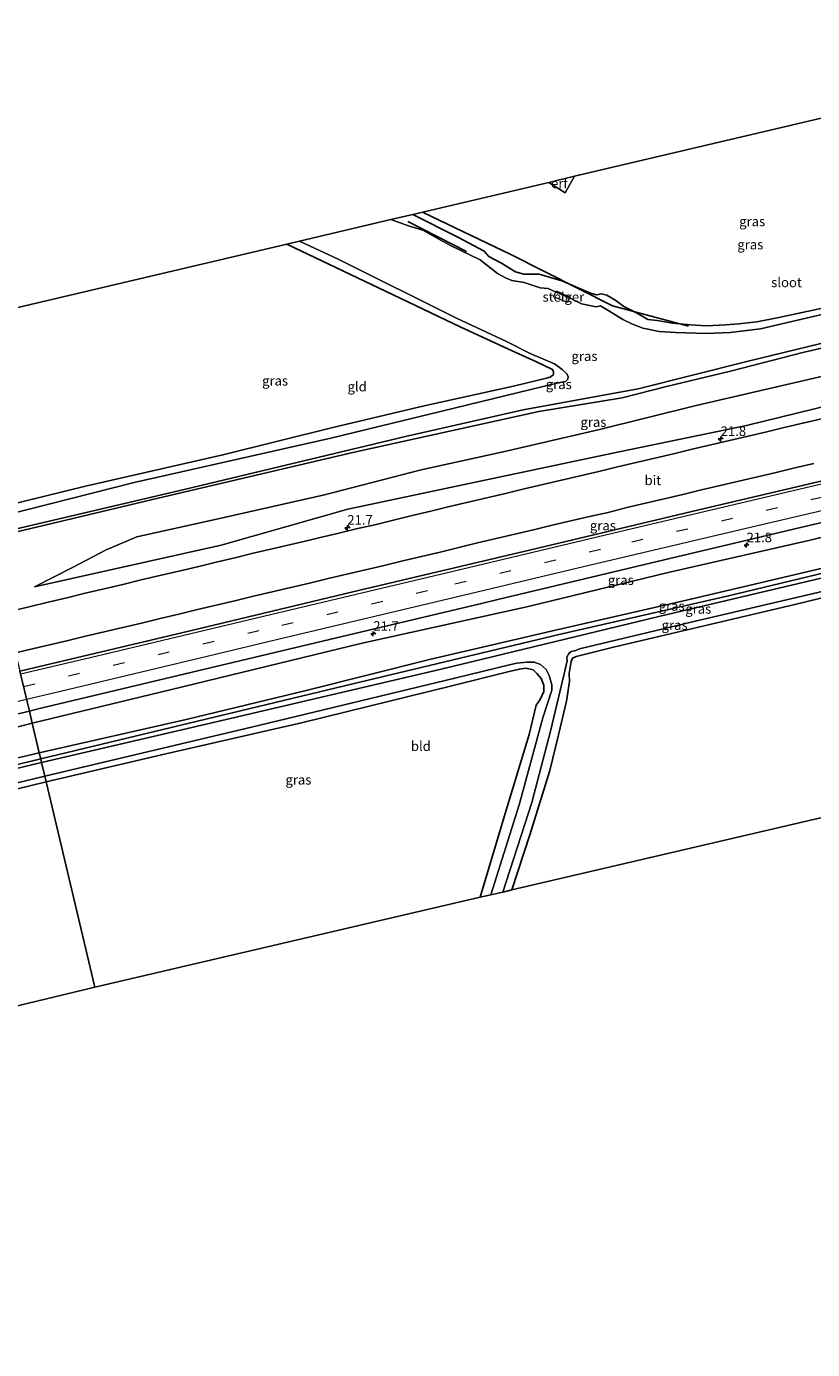
# Model space of a CAD drawing. Units: metres. Extents: x 159999 to 170000, y 577326 to 579548.
# Drawn here: x 163638 to 163843, y 578809 to 579154 of the extents above; entities that cross this region are included whole.
import ezdxf
from ezdxf.enums import TextEntityAlignment as Align

# ---------------------------------------------------------------- set-up
doc = ezdxf.new("R2010")
doc.units = ezdxf.units.M
doc.linetypes.add('IE-TERREINAFSCHEIDING', pattern=[10, 8, -2])
doc.linetypes.add('VW-3-9_STREEP', pattern=[12, 3, -9])
doc.layers.get('0').update_dxf_attribs({"lineweight": 25})
for name, color, linetype, lineweight in [('B-ME-AM-KILOMETR-S-B1', 7, 'Continuous', 18), ('B-ME-GW-KRUINLIJN-L-B1', 93, 'Continuous', 18), ('B-ME-GW-TEENLIJN-L-B1', 93, 'Continuous', 18), ('B-ME-IE-GRASLAND-GV-B6', 93, 'Continuous', 18), ('B-ME-IE-GRONDWERKLIJN-GROND_INGERICHT-GV-B6', 253, 'Continuous', 18), ('B-ME-IE-HULPGEOMETRIE-L-B1', 53, 'Continuous', 18), ('B-ME-IE-TERREINAFSCHEIDING-RASTERHEKWERK-L-B1', 8, 'IE-TERREINAFSCHEIDING', 18), ('B-ME-KW-STEIGER-GV-B7', 213, 'Continuous', 18), ('B-ME-OG-WATER-GV-B6', 153, 'Continuous', 18), ('B-ME-VH-VERH_SOORT-BITUMEN-GV-B6', 8, 'IE-TERREINAFSCHEIDING-NATUURLIJK-HOUTWAL', 18), ('B-ME-VW-MARKERING-39STREEP-015-L-B1', 255, 'VW-3-9_STREEP', 18), ('B-ME-VW-MARKERING-STREEP-015-L-B1', 7, 'Continuous', 18)]:
    doc.layers.add(name, color=color, linetype=linetype, lineweight=lineweight)
for name, color, linetype in [('B-ME-GR-BOMENRIJ-L-B1', 10, 'Continuous'), ('B-ME-GW-INSTEEKWATERGANG-L-B1', 10, 'Continuous'), ('B-ME-KG-KADASTRAAL-OPNAMEDTMGRENS-L-B1', 10, 'Continuous')]:
    doc.layers.add(name, color=color, linetype=linetype)
doc.styles.add('NLCS-ISO', font='NLCS-ISO.TTF')
doc.linetypes.add('IE-TERREINAFSCHEIDING-NATUURLIJK-HOUTWAL', pattern='A,7,-1.5,[67,NLCS.SHX,S=0.75,R=45,X=0,Y=0],-1.5,7,-1.5,[70,NLCS.SHX,S=0.75,R=0,X=0,Y=0],-1.5', length=20)

# ---------------------------------------------------------------- blocks, each defined once
blk = doc.blocks.new('hecto')
for p, q in [((0, 0.625), (-0.625, 0)), ((0, -0.625), (0, 0.625)), ((-0.625, 0), (0.625, 0)), ((0.625, 0), (0, -0.625))]:
    blk.add_line(p, q)

msp = doc.modelspace()

# ---------------------------------------------------------------- linework, layer by layer
at = {"layer": 'B-ME-GR-BOMENRIJ-L-B1'}
msp.add_line((163737.521, 579103.323, -0.586), (163752.846, 579095.532, -0.712), dxfattribs=at)
msp.add_polyline3d([(163810.664, 579076.102, 2.158), (163790.891, 579081.421, 2.161), (163764.414, 579094.726, 0.406), (163741.521, 579105.697, 0.346)], dxfattribs=at)
at = {"layer": 'B-ME-GW-INSTEEKWATERGANG-L-B1'}
for points in [[(163854.93, 579082.809, 0.037), (163833.764, 579078.231, 0.037), (163828.451, 579077.233, 0.043), (163823.758, 579076.665, 0.052), (163820.44, 579076.418, 0.097), (163815.255, 579076.195, 0.088), (163811.23, 579076.469, 0.088), (163806.477, 579076.868, 0.112), (163802.505, 579077.595, 0.196), (163800.084, 579077.861, 0.259), (163797.107, 579079.566, 0.28), (163793.816, 579081.19, 0.25), (163791.728, 579082.797, 0.25), (163789.431, 579084.186, 0.25), (163787.972, 579084.475, 0.25), (163786.735, 579084.252, 0.25), (163785.145, 579084.678, 0.25), (163777.641, 579087.936, 0.25), (163771.747, 579089.602, 0.292), (163767.751, 579089.662, 0.292), (163765.635, 579090.205, 0.271), (163761.742, 579092.542, 0.268), (163758.672, 579094.229, 0.268), (163757.445, 579095.59, 0.268), (163750.552, 579099.246, 0.268), (163738.834, 579105.185, 0.268)], [(163706.001, 579097.453, -0.013), (163733.756, 579084.243, -0.016), (163751.352, 579075.854, -0.073), (163764.751, 579069.686, -0.073), (163771.04, 579066.769, -0.073), (163775.207, 579064.792, -0.073), (163775.533, 579064.202, -0.073), (163775.495, 579063.517, -0.073), (163774.796, 579062.906, -0.073), (163774.027, 579062.58, -0.073), (163765.038, 579060.459, -0.055), (163741.83, 579055.364, 0.031), (163718.012, 579049.668, 0.118), (163689.376, 579042.535, 0.13), (163653.574, 579034.376, 0.127), (163626.645, 579027.831, -0.084)], [(163628.318, 579020.765, -0.528), (163672.539, 579031.25, -0.358), (163723.182, 579043.138, -0.358), (163771.666, 579053.892, -0.358), (163793.384, 579057.432, -0.088), (163804.98, 579060.4, -0.121), (163821.654, 579064.396, -0.136), (163840.794, 579069.285, -0.157), (163860.915, 579073.889, -0.178), (163882.769, 579078.675, -0.157), (163899.026, 579082.962, -0.256), (163913.359, 579086.734, -0.28), (163920.119, 579088.553, -0.316), (163925.122, 579090.284, -0.325), (163925.465, 579092.157, -0.397), (163925.602, 579093.041, -0.442), (163923.998, 579097.619, -0.502)], [(163862.276, 579015.76, -0.163), (163821.132, 579005.822, -0.256), (163777.362, 578995.83, -0.256), (163721.075, 578982.368, -0.256), (163641.916, 578963.363, -0.354)], [(163764.658, 578929.223, -0.019), (163769.302, 578943.527, -0.031), (163774.558, 578960.294, -0.037), (163776.776, 578969.654, -0.031), (163778.918, 578978.419, 0.031), (163779.642, 578983.525, 0.031), (163779.567, 578985.6, 0.031), (163780.118, 578988.719, 0.01), (163780.449, 578989.625, 0.01), (163781.445, 578990.007, 0.01), (163791.128, 578992.472, 0.052), (163838.383, 579003.591, 0.049), (163880.841, 579013.881, 0.049)], [(163643.328, 578957.401, 0.026), (163673.367, 578964.426, 0.025), (163710.195, 578972.828, 0.115), (163749.015, 578982.338, 0.166), (163763.94, 578986.087, 0.166), (163766.603, 578986.728, 0.043), (163768.33, 578987.008, -0.106), (163770.213, 578986.55, -0.181), (163771.14, 578985.621, -0.181), (163772.303, 578984.257, -0.181), (163773.006, 578982.538, -0.103), (163772.992, 578980.917, -0.061), (163771.985, 578978.86, 0.031), (163771.027, 578977.335, 0.121), (163769.142, 578969.696, 0.208), (163762.931, 578949.075, 0.199), (163756.371, 578927.291, 0.181)], [(163641.916, 578963.363, -0.354), (163571.111, 578946.222, -0.297), (163534.142, 578937.426, -0.264), (163490.281, 578926.67, -0.264), (163442.017, 578914.826, -0.357), (163388.054, 578901.9, -0.348), (163345.258, 578891.384, -0.306), (163293.949, 578878.908, -0.291), (163253.936, 578869.052, -0.393)], [(163255.296, 578862.924, -0.222), (163292.342, 578872.174, -0.222), (163338.387, 578883.421, -0.069), (163375.543, 578892.775, -0.069), (163417.263, 578902.798, -0.069), (163465.253, 578914.289, -0.069), (163492.545, 578920.73, 0.059), (163499.57, 578922.465, 0.047), (163506.329, 578923.527, 0.137), (163510.999, 578925.545, 0.032), (163514.364, 578926.703, 0.026), (163533.429, 578930.765, 0.026), (163568.29, 578939.119, 0.026), (163616.628, 578950.819, 0.026), (163643.328, 578957.401, 0.026)]]:
    msp.add_polyline3d(points, dxfattribs=at)
at = {"layer": 'B-ME-GW-KRUINLIJN-L-B1'}
for points in [[(163640.311, 579008.142, 0.988), (163688.895, 579019.058, 1.108), (163721.938, 579028.371, 1.093), (163756.404, 579035.739, 1.093), (163790.543, 579042.877, 1.099), (163825.822, 579050.213, 1.204), (163851.986, 579056.62, 1.186), (163875.847, 579061.778, 1.183), (163893.039, 579066.407, 1.183), (163915.617, 579073.477, 1.066)], [(163923.709, 579030.153, 0.244), (163918.988, 579031.913, 0.433), (163915.829, 579033.392, 0.661), (163912.97, 579035.13, 0.934), (163910.495, 579035.652, 1.084), (163899.19, 579033.163, 1.168), (163874.5, 579028.267, 1.153), (163842.328, 579020.319, 1.129), (163805.414, 579011.928, 1.123), (163768.554, 579002.948, 1.123), (163725.667, 578993.499, 1.123), (163675.594, 578981.375, 1.123), (163639.718, 578972.64, 1.022)], [(163639.718, 578972.64, 1.022), (163634.964, 578971.409, 1.058)]]:
    msp.add_polyline3d(points, dxfattribs=at)
at = {"layer": 'B-ME-GW-TEENLIJN-L-B1'}
for points in [[(163846.8, 579063.295, 0.334), (163812.676, 579055.386, 0.502), (163787.17, 579049.11, 0.55), (163762.426, 579043.321, 0.412), (163740.997, 579038.667, 0.406), (163715.869, 579032.174, 0.406), (163687.326, 579025.677, 0.406), (163666.921, 579021.159, 0.406), (163658.957, 579017.779, 0.553), (163650.209, 579013.192, 0.73), (163640.311, 579008.142, 0.988)], [(163641.549, 578964.911, -0.12), (163679.835, 578973.569, -0.16), (163711.055, 578981.159, -0.175), (163743.18, 578989.195, -0.118), (163774.898, 578996.606, -0.124), (163811.264, 579004.986, -0.13), (163848.864, 579013.848, -0.13)], [(163253.416, 578871.396, -0.132), (163288.232, 578879.617, -0.129), (163326.907, 578889.275, -0.129), (163363.223, 578898.154, -0.129), (163404.162, 578907.775, -0.129), (163451.678, 578919.228, -0.129), (163499.385, 578930.34, -0.129), (163548.698, 578942.898, -0.12), (163589.053, 578952.526, -0.12), (163631.884, 578962.625, -0.12), (163641.549, 578964.911, -0.12)]]:
    msp.add_polyline3d(points, dxfattribs=at)
at = {"layer": 'B-ME-IE-GRASLAND-GV-B6'}
for points in [[(163854.93, 579082.809, 0.037), (163833.764, 579078.231, 0.037), (163828.451, 579077.233, 0.043), (163823.758, 579076.665, 0.052), (163820.44, 579076.418, 0.097), (163815.255, 579076.195, 0.088), (163811.23, 579076.469, 0.088), (163806.477, 579076.868, 0.112), (163802.505, 579077.595, 0.196), (163800.084, 579077.861, 0.259), (163797.107, 579079.566, 0.28), (163793.816, 579081.19, 0.25), (163791.728, 579082.797, 0.25), (163789.431, 579084.186, 0.25), (163787.972, 579084.475, 0.25), (163786.735, 579084.252, 0.25), (163785.145, 579084.678, 0.25), (163777.641, 579087.936, 0.25), (163771.747, 579089.602, 0.292), (163767.751, 579089.662, 0.292), (163765.635, 579090.205, 0.271), (163761.742, 579092.542, 0.268), (163758.672, 579094.229, 0.268), (163757.445, 579095.59, 0.268), (163750.552, 579099.246, 0.268), (163738.834, 579105.185, 0.268), (163774.291, 579113.547, 0.838), (163778.515, 579110.854, 0.775), (163781.015, 579115.133, 0.841), (163846.383, 579130.548, -0.043)], [(163862.483, 579083.107, -1.24), (163829.422, 579075.365, -1.24), (163821.522, 579074.409, -1.24), (163815.267, 579074.142, -1.24), (163807.244, 579074.435, -1.24), (163803.068, 579074.723, -1.24), (163798.811, 579075.543, -1.24), (163796.117, 579076.607, -1.24), (163793.6, 579077.78, -1.24), (163789.925, 579080.039, -1.24), (163787.709, 579081.412, -1.24), (163786.574, 579081.086, -1.24), (163782.832, 579081.874, -1.24), (163779.842, 579083.375, -1.24), (163775.799, 579085.153, -1.24), (163774.132, 579085.899, -1.24), (163772.057, 579086.069, -1.24), (163767.874, 579087.417, -1.24), (163764.649, 579088.004, -1.24), (163762.994, 579088.685, -1.24), (163760.939, 579089.767, -1.24), (163756.368, 579093.361, -1.24), (163748.631, 579097.137, -1.24), (163745.783, 579098.624, -1.24), (163741.476, 579101.053, -1.24), (163737.962, 579102.126, -1.24), (163733.164, 579103.857, -1.24), (163738.834, 579105.185, 0.268), (163750.552, 579099.246, 0.268), (163757.445, 579095.59, 0.268), (163758.672, 579094.229, 0.268), (163761.742, 579092.542, 0.268), (163765.635, 579090.205, 0.271), (163767.751, 579089.662, 0.292), (163771.747, 579089.602, 0.292), (163777.641, 579087.936, 0.25), (163785.145, 579084.678, 0.25), (163786.735, 579084.252, 0.25), (163787.972, 579084.475, 0.25), (163789.431, 579084.186, 0.25), (163791.728, 579082.797, 0.25), (163793.816, 579081.19, 0.25), (163797.107, 579079.566, 0.28), (163800.084, 579077.861, 0.259), (163802.505, 579077.595, 0.196), (163806.477, 579076.868, 0.112), (163811.23, 579076.469, 0.088), (163815.255, 579076.195, 0.088), (163820.44, 579076.418, 0.097), (163823.758, 579076.665, 0.052), (163828.451, 579077.233, 0.043), (163833.764, 579078.231, 0.037), (163854.93, 579082.809, 0.037)], [(163628.14, 579021.518, -1.239), (163679.32, 579033.526, -1.24), (163736.971, 579047.377, -1.24), (163767.601, 579054.31, -1.24), (163797.599, 579059.77, -1.24), (163825.842, 579066.901, -1.24), (163854.416, 579073.799, -1.24), (163898.943, 579083.908, -1.24), (163915.901, 579088.491, -1.24), (163918.951, 579089.695, -1.24), (163921.472, 579090.636, -1.24), (163922.12, 579091.843, -1.24), (163922.405, 579093.577, -1.24), (163922.165, 579096.081, -1.24), (163922.417, 579098.279, -1.24), (163922.914, 579100.621, -1.24), (163923.106, 579101.118, -1.24)], [(163923.106, 579101.118, -1.24), (163923.9, 579097.597, -1.24), (163923.998, 579097.619, -0.502), (163925.602, 579093.041, -0.442), (163925.465, 579092.157, -0.397), (163925.122, 579090.284, -0.325), (163920.119, 579088.553, -0.316), (163913.359, 579086.734, -0.28), (163899.026, 579082.962, -0.256), (163882.769, 579078.675, -0.157), (163860.915, 579073.889, -0.178), (163840.794, 579069.285, -0.157), (163821.654, 579064.396, -0.136), (163804.98, 579060.4, -0.121), (163793.384, 579057.432, -0.088), (163771.666, 579053.892, -0.358), (163723.182, 579043.138, -0.358), (163672.539, 579031.25, -0.358), (163628.318, 579020.765, -0.528)], [(163626.645, 579027.831, -0.084), (163653.574, 579034.376, 0.127), (163689.376, 579042.535, 0.13), (163718.012, 579049.668, 0.118), (163741.83, 579055.364, 0.031), (163765.038, 579060.459, -0.055), (163774.027, 579062.58, -0.073), (163774.796, 579062.906, -0.073), (163775.495, 579063.517, -0.073), (163775.533, 579064.202, -0.073), (163775.207, 579064.792, -0.073), (163771.04, 579066.769, -0.073), (163764.751, 579069.686, -0.073), (163751.352, 579075.854, -0.073), (163733.756, 579084.243, -0.016), (163706.001, 579097.453, -0.013), (163709.291, 579098.229, -1.24)], [(163709.291, 579098.229, -1.24), (163719.58, 579093.454, -1.24), (163750.196, 579078.134, -1.24), (163763.236, 579072.105, -1.24), (163769.399, 579068.983, -1.24), (163775.724, 579066.231, -1.24), (163777.75, 579064.824, -1.24), (163778.938, 579063.701, -1.24), (163779.292, 579062.895, -1.24), (163779.209, 579062.241, -1.24), (163778.6, 579061.67, -1.24), (163776.345, 579061.244, -1.24), (163749.59, 579054.726, -1.24), (163717.483, 579046.92, -1.24), (163666.296, 579035.343, -1.24), (163627.201, 579025.482, -1.239)], [(163628.318, 579020.765, -0.528), (163672.539, 579031.25, -0.358), (163723.182, 579043.138, -0.358), (163771.666, 579053.892, -0.358), (163793.384, 579057.432, -0.088), (163804.98, 579060.4, -0.121), (163821.654, 579064.396, -0.136), (163840.794, 579069.285, -0.157), (163860.915, 579073.889, -0.178)], [(163846.8, 579063.295, 0.334), (163812.676, 579055.386, 0.502), (163787.17, 579049.11, 0.55), (163762.426, 579043.321, 0.412), (163740.997, 579038.667, 0.406), (163715.869, 579032.174, 0.406), (163687.326, 579025.677, 0.406), (163666.921, 579021.159, 0.406), (163658.957, 579017.779, 0.553), (163650.209, 579013.192, 0.73), (163640.311, 579008.142, 0.988), (163688.895, 579019.058, 1.108), (163721.938, 579028.371, 1.093), (163756.404, 579035.739, 1.093), (163790.543, 579042.877, 1.099), (163825.822, 579050.213, 1.204), (163851.986, 579056.62, 1.186)], [(163851.986, 579056.62, 1.186), (163825.822, 579050.213, 1.204), (163790.543, 579042.877, 1.099), (163756.404, 579035.739, 1.093), (163721.938, 579028.371, 1.093), (163688.895, 579019.058, 1.108), (163640.311, 579008.142, 0.988), (163650.209, 579013.192, 0.73), (163658.957, 579017.779, 0.553), (163666.921, 579021.159, 0.406), (163687.326, 579025.677, 0.406), (163715.869, 579032.174, 0.406), (163740.997, 579038.667, 0.406), (163762.426, 579043.321, 0.412), (163787.17, 579049.11, 0.55), (163812.676, 579055.386, 0.502), (163846.8, 579063.295, 0.334)], [(163845.718, 579051.992, 1.025), (163840.846, 579050.866, 1.017), (163835.975, 579049.736, 1.039), (163831.114, 579048.57, 1.022), (163826.246, 579047.425, 1.025), (163821.376, 579046.294, 1.022), (163816.505, 579045.164, 1.029), (163811.64, 579044.012, 1.021), (163806.778, 579042.842, 1.019), (163801.909, 579041.708, 1.022), (163797.032, 579040.604, 0.998), (163792.181, 579039.392, 1.013), (163787.316, 579038.236, 1.014), (163782.448, 579037.096, 1.017), (163777.574, 579035.978, 0.994), (163772.714, 579034.801, 1.011), (163767.844, 579033.669, 1.014), (163762.979, 579032.517, 0.992), (163758.108, 579031.39, 1.014), (163753.248, 579030.214, 1.01), (163748.378, 579029.08, 0.996), (163743.525, 579027.875, 0.999), (163738.662, 579026.714, 0.989), (163733.799, 579025.549, 0.987), (163728.942, 579024.361, 1), (163724.069, 579023.241, 0.981), (163719.202, 579022.098, 0.99), (163714.343, 579020.919, 0.986), (163711.903, 579020.37, 0.975), (163707.038, 579019.218, 0.967), (163702.174, 579018.058, 0.963), (163697.299, 579016.948, 0.967), (163692.451, 579015.721, 0.979), (163687.586, 579014.567, 0.978), (163682.722, 579013.407, 0.982), (163677.857, 579012.254, 0.981), (163672.987, 579011.125, 0.965), (163668.119, 579009.981, 0.957), (163663.263, 579008.79, 0.962), (163658.403, 579007.613, 0.962), (163653.534, 579006.477, 0.967), (163648.677, 579005.292, 0.975), (163643.811, 579004.141, 0.973), (163638.944, 579002.995, 0.978), (163634.091, 579001.79, 0.983)], [(163635.376, 578990.969, 1.211), (163638.955, 578991.813, 1.211), (163643.82, 578992.965, 1.212), (163648.689, 578994.104, 1.213), (163653.543, 578995.3, 1.214), (163658.407, 578996.461, 1.215), (163663.272, 578997.616, 1.216), (163668.152, 578998.704, 1.217), (163673.002, 578999.92, 1.218), (163677.867, 579001.076, 1.219), (163682.733, 579002.224, 1.22), (163687.594, 579003.398, 1.22), (163692.462, 579004.539, 1.221), (163697.326, 579005.697, 1.222), (163702.193, 579006.843, 1.223), (163707.065, 579007.965, 1.224), (163711.923, 579009.151, 1.225), (163716.78, 579010.338, 1.226), (163721.657, 579011.44, 1.227), (163726.518, 579012.615, 1.228), (163731.382, 579013.77, 1.229), (163736.238, 579014.961, 1.23), (163741.103, 579016.116, 1.231), (163745.976, 579017.235, 1.232), (163750.833, 579018.422, 1.232), (163755.692, 579019.605, 1.233), (163760.565, 579020.725, 1.234), (163765.436, 579021.853, 1.235), (163770.306, 579022.984, 1.236), (163775.157, 579024.199, 1.237), (163780.023, 579025.35, 1.238), (163784.888, 579026.505, 1.239), (163789.772, 579027.579, 1.24), (163794.616, 579028.821, 1.241), (163799.489, 579029.939, 1.242), (163804.352, 579031.105, 1.243), (163809.219, 579032.247, 1.244), (163814.078, 579033.429, 1.245), (163818.948, 579034.563, 1.246), (163823.819, 579035.686, 1.247), (163828.686, 579036.834, 1.247), (163833.552, 579037.985, 1.248), (163838.416, 579039.141, 1.249), (163843.285, 579040.278, 1.25)], [(163859.2167, 579039.0253, 1.3511), (163813.3601, 579028.2401, 1.3379), (163769.5571, 579017.8511, 1.3403), (163725.0509, 579007.2959, 1.3384), (163679.0647, 578996.2839, 1.324), (163636.5114, 578986.1743, 1.3227)], [(163874.5, 579028.267, 1.153), (163842.328, 579020.319, 1.129), (163805.414, 579011.928, 1.123), (163768.554, 579002.948, 1.123), (163725.667, 578993.499, 1.123), (163675.594, 578981.375, 1.123), (163639.718, 578972.64, 1.022), (163638.9662, 578975.8114, 1.0573), (163641.2423, 578976.3555, 1.0596), (163679.5641, 578985.4849, 1.0553), (163717.1397, 578994.4241, 1.0686), (163756.7823, 579003.8497, 1.0602), (163761.0195, 579004.8499, 1.0716), (163802.4835, 579014.7361, 1.1001), (163841.3295, 579023.9341, 1.0975), (163880.1825, 579033.1287, 1.1067)], [(163848.864, 579013.848, -0.13), (163811.264, 579004.986, -0.13), (163774.898, 578996.606, -0.124), (163743.18, 578989.195, -0.118), (163711.055, 578981.159, -0.175), (163679.835, 578973.569, -0.16), (163641.549, 578964.911, -0.12), (163639.718, 578972.64, 1.022), (163675.594, 578981.375, 1.123), (163725.667, 578993.499, 1.123), (163768.554, 579002.948, 1.123), (163805.414, 579011.928, 1.123), (163842.328, 579020.319, 1.129), (163874.5, 579028.267, 1.153)], [(163862.276, 579015.76, -0.163), (163821.132, 579005.822, -0.256), (163777.362, 578995.83, -0.256), (163721.075, 578982.368, -0.256), (163641.916, 578963.363, -0.354), (163641.549, 578964.911, -0.12), (163679.835, 578973.569, -0.16), (163711.055, 578981.159, -0.175), (163743.18, 578989.195, -0.118), (163774.898, 578996.606, -0.124), (163811.264, 579004.986, -0.13), (163848.864, 579013.848, -0.13)], [(163862.502, 579014.518, -1.201), (163802.974, 579000.403, -1.201), (163746.228, 578986.74, -1.201), (163687.661, 578972.998, -1.201), (163642.139, 578962.42, -1.2), (163641.916, 578963.363, -0.354), (163721.075, 578982.368, -0.256), (163777.362, 578995.83, -0.256), (163821.132, 579005.822, -0.256), (163862.276, 579015.76, -0.163)], [(163880.841, 579013.881, 0.049), (163838.383, 579003.591, 0.049), (163791.128, 578992.472, 0.052), (163781.445, 578990.007, 0.01), (163780.449, 578989.625, 0.01), (163780.118, 578988.719, 0.01), (163779.567, 578985.6, 0.031), (163779.642, 578983.525, 0.031), (163778.918, 578978.419, 0.031), (163776.776, 578969.654, -0.031), (163774.558, 578960.294, -0.037), (163769.302, 578943.527, -0.031), (163764.658, 578929.223, -0.019), (163762.261, 578928.664, -1.201)], [(163762.261, 578928.664, -1.201), (163769.855, 578951.994, -1.201), (163774.696, 578970.526, -1.201), (163778.184, 578985.15, -1.201), (163779.094, 578988.919, -1.201), (163778.98, 578989.734, -1.201), (163779.405, 578990.722, -1.201), (163780.09, 578991.281, -1.201), (163781.295, 578991.623, -1.201), (163782.299, 578991.994, -1.201), (163811.736, 578999.085, -1.201), (163862.185, 579010.852, -1.201)], [(163642.99, 578958.827, -1.2), (163698.609, 578972.045, -1.201), (163749.809, 578984.377, -1.201), (163764.387, 578987.95, -1.201), (163765.919, 578988.291, -1.201), (163768.529, 578988.506, -1.201), (163770.451, 578988.509, -1.201), (163772.078, 578987.954, -1.201), (163773.571, 578986.634, -1.201), (163774.334, 578985.102, -1.201), (163775.092, 578982.642, -1.201), (163775.104, 578981.231, -1.201), (163772.715, 578974.03, -1.201), (163766.564, 578951.361, -1.201), (163759.215, 578927.954, -1.201), (163756.371, 578927.291, 0.181), (163762.931, 578949.075, 0.199), (163769.142, 578969.696, 0.208), (163771.027, 578977.335, 0.121), (163771.985, 578978.86, 0.031), (163772.992, 578980.917, -0.061), (163773.006, 578982.538, -0.103), (163772.303, 578984.257, -0.181), (163771.14, 578985.621, -0.181), (163770.213, 578986.55, -0.181), (163768.33, 578987.008, -0.106), (163766.603, 578986.728, 0.043), (163763.94, 578986.087, 0.166), (163749.015, 578982.338, 0.166), (163710.195, 578972.828, 0.115), (163673.367, 578964.426, 0.025), (163643.328, 578957.401, 0.026), (163642.99, 578958.827, -1.2)], [(163629.1239, 578973.4857, 1.07), (163638.9662, 578975.8114, 1.0573), (163639.718, 578972.64, 1.022), (163634.964, 578971.409, 1.058)], [(163634.964, 578971.409, 1.058), (163639.718, 578972.64, 1.022), (163641.549, 578964.911, -0.12), (163631.884, 578962.625, -0.12)], [(163253.936, 578869.052, -0.393), (163253.416, 578871.396, -0.132), (163288.232, 578879.617, -0.129), (163326.907, 578889.275, -0.129), (163363.223, 578898.154, -0.129), (163404.162, 578907.775, -0.129), (163451.678, 578919.228, -0.129), (163499.385, 578930.34, -0.129), (163548.698, 578942.898, -0.12), (163589.053, 578952.526, -0.12), (163631.884, 578962.625, -0.12), (163641.549, 578964.911, -0.12), (163641.916, 578963.363, -0.354), (163571.111, 578946.222, -0.297), (163534.142, 578937.426, -0.264), (163490.281, 578926.67, -0.264), (163442.017, 578914.826, -0.357), (163388.054, 578901.9, -0.348), (163345.258, 578891.384, -0.306), (163293.949, 578878.908, -0.291), (163253.936, 578869.052, -0.393)], [(163642.139, 578962.42, -1.2), (163538.175, 578937.421, -1.2), (163482.22, 578923.648, -1.2), (163408.336, 578905.611, -1.2), (163341.805, 578889.263, -1.2), (163254.248, 578867.645, -1.2), (163253.936, 578869.052, -0.393), (163293.949, 578878.908, -0.291), (163345.258, 578891.384, -0.306), (163388.054, 578901.9, -0.348), (163442.017, 578914.826, -0.357), (163490.281, 578926.67, -0.264), (163534.142, 578937.426, -0.264), (163571.111, 578946.222, -0.297), (163641.916, 578963.363, -0.354), (163642.139, 578962.42, -1.2)], [(163642.99, 578958.827, -1.2), (163643.328, 578957.401, 0.026), (163616.628, 578950.819, 0.026), (163568.29, 578939.119, 0.026), (163533.429, 578930.765, 0.026), (163514.364, 578926.703, 0.026), (163510.999, 578925.545, 0.032), (163506.329, 578923.527, 0.137), (163499.57, 578922.465, 0.047), (163499.323, 578924.222, -1.2), (163536.675, 578933.187, -1.2), (163583.646, 578944.522, -1.2), (163642.99, 578958.827, -1.2)]]:
    msp.add_polyline3d(points, dxfattribs=at)
at = {"layer": 'B-ME-IE-GRONDWERKLIJN-GROND_INGERICHT-GV-B6'}
for points in [[(163774.291, 579113.547, 0.838), (163781.015, 579115.133, 0.841), (163778.515, 579110.854, 0.775), (163774.291, 579113.547, 0.838)], [(163626.645, 579027.831, -0.084), (163615.223, 579076.051, 0.616), (163706.001, 579097.453, -0.013), (163733.756, 579084.243, -0.016), (163751.352, 579075.854, -0.073), (163764.751, 579069.686, -0.073), (163771.04, 579066.769, -0.073), (163775.207, 579064.792, -0.073), (163775.533, 579064.202, -0.073), (163775.495, 579063.517, -0.073), (163774.796, 579062.906, -0.073), (163774.027, 579062.58, -0.073), (163765.038, 579060.459, -0.055), (163741.83, 579055.364, 0.031), (163718.012, 579049.668, 0.118), (163689.376, 579042.535, 0.13), (163653.574, 579034.376, 0.127), (163626.645, 579027.831, -0.084)], [(163996.358, 578983.228, -0.373), (163764.658, 578929.223, -0.019), (163769.302, 578943.527, -0.031), (163774.558, 578960.294, -0.037), (163776.776, 578969.654, -0.031), (163778.918, 578978.419, 0.031), (163779.642, 578983.525, 0.031), (163779.567, 578985.6, 0.031), (163780.118, 578988.719, 0.01), (163780.449, 578989.625, 0.01), (163781.445, 578990.007, 0.01), (163791.128, 578992.472, 0.052), (163838.383, 579003.591, 0.049), (163880.841, 579013.881, 0.049)], [(163656.001, 578903.897, 0.473), (163643.328, 578957.401, 0.026), (163673.367, 578964.426, 0.025), (163710.195, 578972.828, 0.115), (163749.015, 578982.338, 0.166), (163763.94, 578986.087, 0.166), (163766.603, 578986.728, 0.043), (163768.33, 578987.008, -0.106), (163770.213, 578986.55, -0.181), (163771.14, 578985.621, -0.181), (163772.303, 578984.257, -0.181), (163773.006, 578982.538, -0.103), (163772.992, 578980.917, -0.061), (163771.985, 578978.86, 0.031), (163771.027, 578977.335, 0.121), (163769.142, 578969.696, 0.208), (163762.931, 578949.075, 0.199), (163756.371, 578927.291, 0.181), (163656.001, 578903.897, 0.473)], [(163481.114, 578861.646, 0.242), (163500.715, 578908.511, 0.218), (163502.648, 578913.361, 0.215), (163502.499, 578914.871, 0.146), (163502.106, 578915.798, 0.146), (163501.066, 578916.376, 0.116), (163499.349, 578916.633, 0.08), (163499.57, 578922.465, 0.047), (163506.329, 578923.527, 0.137), (163510.999, 578925.545, 0.032), (163514.364, 578926.703, 0.026), (163533.429, 578930.765, 0.026), (163568.29, 578939.119, 0.026), (163616.628, 578950.819, 0.026), (163643.328, 578957.401, 0.026), (163656.001, 578903.897, 0.473), (163481.114, 578861.646, 0.242)]]:
    msp.add_polyline3d(points, dxfattribs=at)
at = {"layer": 'B-ME-IE-HULPGEOMETRIE-L-B1'}
msp.add_polyline3d([(163615.223, 579076.051, 0.616), (163626.645, 579027.831, -0.084), (163627.201, 579025.482, -1.239), (163628.14, 579021.518, -1.239), (163628.318, 579020.765, -0.528), (163632.881, 579001.505, 0.981), (163635.376, 578990.969, 1.211), (163636.5114, 578986.1743, 1.3227), (163638.9662, 578975.8114, 1.0573), (163639.718, 578972.64, 1.022), (163641.549, 578964.911, -0.12), (163641.916, 578963.363, -0.354), (163642.139, 578962.42, -1.2), (163642.99, 578958.827, -1.2), (163643.328, 578957.401, 0.026), (163656.001, 578903.897, 0.473)], dxfattribs=at)
at = {"layer": 'B-ME-IE-TERREINAFSCHEIDING-RASTERHEKWERK-L-B1'}
msp.add_polyline3d([(163774.291, 579113.547, 0.838), (163778.515, 579110.854, 0.775), (163781.015, 579115.133, 0.841)], dxfattribs=at)
at = {"layer": 'B-ME-KG-KADASTRAAL-OPNAMEDTMGRENS-L-B1'}
for points in [[(163615.223, 579076.051, 0.616), (163706.001, 579097.453, -0.013), (163709.291, 579098.229, -1.24), (163733.164, 579103.857, -1.24), (163738.834, 579105.185, 0.268), (163774.291, 579113.547, 0.838), (163781.015, 579115.133, 0.841), (163846.383, 579130.548, -0.043), (163849.359, 579131.25, -1.24), (163853.857, 579132.311, -1.24), (163857.319, 579133.127, 0.142), (163865.298, 579135.009, 0.361), (163870.887, 579136.327, 0.349), (163876.371, 579137.62, 0.19), (163881.123, 579138.75, 0.049), (163885.435, 579139.776, 0.094), (163888.507, 579138.898, 0.094), (163890.533, 579139.339, 0.094), (163891.895, 579140.148, 0.172), (163893.959, 579141.295, 0.187), (163899.823, 579143.149, 0.103), (163946.555, 579154.166, 0.616)], [(163656.001, 578903.897, 0.473), (163756.371, 578927.291, 0.181), (163759.215, 578927.954, -1.201), (163762.261, 578928.664, -1.201), (163764.658, 578929.223, -0.019), (163996.358, 578983.228, -0.373)], [(163656.001, 578903.897, 0.473), (163481.114, 578861.646, 0.242), (163478.003, 578860.894, -1.2), (163474.979, 578860.163, -1.2), (163473.819, 578859.883, 0.014), (163314.395, 578821.367, 0.389), (163267.163, 578809.46, 0.407)]]:
    msp.add_polyline3d(points, dxfattribs=at)
at = {"layer": 'B-ME-KW-STEIGER-GV-B7'}
msp.add_polyline3d([(163779.734, 579083.662, -0.61), (163779.128, 579082.214, -0.61), (163775.489, 579083.702, -0.61), (163776.306, 579085.301, -0.61), (163779.734, 579083.662, -0.61)], dxfattribs=at)
at = {"layer": 'B-ME-OG-WATER-GV-B6'}
for points in [[(163627.201, 579025.482, -1.239), (163666.296, 579035.343, -1.24), (163717.483, 579046.92, -1.24), (163749.59, 579054.726, -1.24), (163776.345, 579061.244, -1.24), (163778.6, 579061.67, -1.24), (163779.209, 579062.241, -1.24), (163779.292, 579062.895, -1.24), (163778.938, 579063.701, -1.24), (163777.75, 579064.824, -1.24), (163775.724, 579066.231, -1.24), (163769.399, 579068.983, -1.24), (163763.236, 579072.105, -1.24), (163750.196, 579078.134, -1.24), (163719.58, 579093.454, -1.24), (163709.291, 579098.229, -1.24), (163733.164, 579103.857, -1.24), (163737.962, 579102.126, -1.24), (163741.476, 579101.053, -1.24), (163745.783, 579098.624, -1.24), (163748.631, 579097.137, -1.24), (163756.368, 579093.361, -1.24), (163760.939, 579089.767, -1.24), (163762.994, 579088.685, -1.24), (163764.649, 579088.004, -1.24), (163767.874, 579087.417, -1.24), (163772.057, 579086.069, -1.24), (163774.132, 579085.899, -1.24), (163775.799, 579085.153, -1.24), (163779.842, 579083.375, -1.24), (163782.832, 579081.874, -1.24), (163786.574, 579081.086, -1.24), (163787.709, 579081.412, -1.24), (163789.925, 579080.039, -1.24), (163793.6, 579077.78, -1.24), (163796.117, 579076.607, -1.24), (163798.811, 579075.543, -1.24), (163803.068, 579074.723, -1.24), (163807.244, 579074.435, -1.24), (163815.267, 579074.142, -1.24), (163821.522, 579074.409, -1.24), (163829.422, 579075.365, -1.24), (163862.483, 579083.107, -1.24)], [(163923.106, 579101.118, -1.24), (163922.914, 579100.621, -1.24), (163922.417, 579098.279, -1.24), (163922.165, 579096.081, -1.24), (163922.405, 579093.577, -1.24), (163922.12, 579091.843, -1.24), (163921.472, 579090.636, -1.24), (163918.951, 579089.695, -1.24), (163915.901, 579088.491, -1.24), (163898.943, 579083.908, -1.24), (163854.416, 579073.799, -1.24), (163825.842, 579066.901, -1.24), (163797.599, 579059.77, -1.24), (163767.601, 579054.31, -1.24), (163736.971, 579047.377, -1.24), (163679.32, 579033.526, -1.24), (163628.14, 579021.518, -1.239)], [(163762.261, 578928.664, -1.201), (163759.215, 578927.954, -1.201), (163766.564, 578951.361, -1.201), (163772.715, 578974.03, -1.201), (163775.104, 578981.231, -1.201), (163775.092, 578982.642, -1.201), (163774.334, 578985.102, -1.201), (163773.571, 578986.634, -1.201), (163772.078, 578987.954, -1.201), (163770.451, 578988.509, -1.201), (163768.529, 578988.506, -1.201), (163765.919, 578988.291, -1.201), (163764.387, 578987.95, -1.201), (163749.809, 578984.377, -1.201), (163698.609, 578972.045, -1.201), (163642.99, 578958.827, -1.2), (163642.139, 578962.42, -1.2), (163687.661, 578972.998, -1.201), (163746.228, 578986.74, -1.201), (163802.974, 579000.403, -1.201), (163862.502, 579014.518, -1.201)], [(163862.185, 579010.852, -1.201), (163811.736, 578999.085, -1.201), (163782.299, 578991.994, -1.201), (163781.295, 578991.623, -1.201), (163780.09, 578991.281, -1.201), (163779.405, 578990.722, -1.201), (163778.98, 578989.734, -1.201), (163779.094, 578988.919, -1.201), (163778.184, 578985.15, -1.201), (163774.696, 578970.526, -1.201), (163769.855, 578951.994, -1.201), (163762.261, 578928.664, -1.201)], [(163642.139, 578962.42, -1.2), (163642.99, 578958.827, -1.2), (163583.646, 578944.522, -1.2), (163536.675, 578933.187, -1.2), (163499.323, 578924.222, -1.2), (163492.363, 578922.527, -1.2), (163424.627, 578906.179, -1.2), (163365.71, 578891.717, -1.2), (163307.917, 578877.591, -1.2), (163254.935, 578864.551, -1.2), (163254.248, 578867.645, -1.2), (163341.805, 578889.263, -1.2), (163408.336, 578905.611, -1.2), (163482.22, 578923.648, -1.2), (163538.175, 578937.421, -1.2), (163642.139, 578962.42, -1.2)]]:
    msp.add_polyline3d(points, dxfattribs=at)
at = {"layer": 'B-ME-VH-VERH_SOORT-BITUMEN-GV-B6'}
for points in [[(163634.091, 579001.79, 0.983), (163638.944, 579002.995, 0.978), (163643.811, 579004.141, 0.973), (163648.677, 579005.292, 0.975), (163653.534, 579006.477, 0.967), (163658.403, 579007.613, 0.962), (163663.263, 579008.79, 0.962), (163668.119, 579009.981, 0.957), (163672.987, 579011.125, 0.965), (163677.857, 579012.254, 0.981), (163682.722, 579013.407, 0.982), (163687.586, 579014.567, 0.978), (163692.451, 579015.721, 0.979), (163697.299, 579016.948, 0.967), (163702.174, 579018.058, 0.963), (163707.038, 579019.218, 0.967), (163711.903, 579020.37, 0.975), (163714.343, 579020.919, 0.986), (163719.202, 579022.098, 0.99), (163724.069, 579023.241, 0.981), (163728.942, 579024.361, 1), (163733.799, 579025.549, 0.987), (163738.662, 579026.714, 0.989), (163743.525, 579027.875, 0.999), (163748.378, 579029.08, 0.996), (163753.248, 579030.214, 1.01), (163758.108, 579031.39, 1.014), (163762.979, 579032.517, 0.992), (163767.844, 579033.669, 1.014), (163772.714, 579034.801, 1.011), (163777.574, 579035.978, 0.994), (163782.448, 579037.096, 1.017), (163787.316, 579038.236, 1.014), (163792.181, 579039.392, 1.013), (163797.032, 579040.604, 0.998), (163801.909, 579041.708, 1.022), (163806.778, 579042.842, 1.019), (163811.64, 579044.012, 1.021), (163816.505, 579045.164, 1.029), (163821.376, 579046.294, 1.022), (163826.246, 579047.425, 1.025), (163831.114, 579048.57, 1.022), (163835.975, 579049.736, 1.039), (163840.846, 579050.866, 1.017), (163845.718, 579051.992, 1.025)], [(163843.285, 579040.278, 1.25), (163838.416, 579039.141, 1.249), (163833.552, 579037.985, 1.248), (163828.686, 579036.834, 1.247), (163823.819, 579035.686, 1.247), (163818.948, 579034.563, 1.246), (163814.078, 579033.429, 1.245), (163809.219, 579032.247, 1.244), (163804.352, 579031.105, 1.243), (163799.489, 579029.939, 1.242), (163794.616, 579028.821, 1.241), (163789.772, 579027.579, 1.24), (163784.888, 579026.505, 1.239), (163780.023, 579025.35, 1.238), (163775.157, 579024.199, 1.237), (163770.306, 579022.984, 1.236), (163765.436, 579021.853, 1.235), (163760.565, 579020.725, 1.234), (163755.692, 579019.605, 1.233), (163750.833, 579018.422, 1.232), (163745.976, 579017.235, 1.232), (163741.103, 579016.116, 1.231), (163736.238, 579014.961, 1.23), (163731.382, 579013.77, 1.229), (163726.518, 579012.615, 1.228), (163721.657, 579011.44, 1.227), (163716.78, 579010.338, 1.226), (163711.923, 579009.151, 1.225), (163707.065, 579007.965, 1.224), (163702.193, 579006.843, 1.223), (163697.326, 579005.697, 1.222), (163692.462, 579004.539, 1.221), (163687.594, 579003.398, 1.22), (163682.733, 579002.224, 1.22), (163677.867, 579001.076, 1.219), (163673.002, 578999.92, 1.218), (163668.152, 578998.704, 1.217), (163663.272, 578997.616, 1.216), (163658.407, 578996.461, 1.215), (163653.543, 578995.3, 1.214), (163648.689, 578994.104, 1.213), (163643.82, 578992.965, 1.212), (163638.955, 578991.813, 1.211), (163635.376, 578990.969, 1.211)], [(163880.1825, 579033.1287, 1.1067), (163841.3295, 579023.9341, 1.0975), (163802.4835, 579014.7361, 1.1001), (163761.0195, 579004.8499, 1.0716), (163756.7823, 579003.8497, 1.0602), (163717.1397, 578994.4241, 1.0686), (163679.5641, 578985.4849, 1.0553), (163641.2423, 578976.3555, 1.0596), (163638.9662, 578975.8114, 1.0573), (163636.5114, 578986.1743, 1.3227), (163679.0647, 578996.2839, 1.324), (163725.0509, 579007.2959, 1.3384), (163769.5571, 579017.8511, 1.3403), (163813.3601, 579028.2401, 1.3379), (163859.2167, 579039.0253, 1.3511)], [(163636.5114, 578986.1743, 1.3227), (163638.9662, 578975.8114, 1.0573), (163629.1239, 578973.4857, 1.07)]]:
    msp.add_polyline3d(points, dxfattribs=at)
at = {"layer": 'B-ME-VW-MARKERING-39STREEP-015-L-B1'}
msp.add_polyline3d([(163637.4556, 578982.1884, 1.2301), (163684.1679, 578993.3037, 1.24), (163704.7347, 578998.2105, 1.223), (163749.8113, 579008.9241, 1.26), (163795.8751, 579019.8807, 1.2688), (163842.9233, 579030.9673, 1.2661), (163845.8605, 579031.6613, 1.26), (163892.9413, 579042.6301, 1.28), (163940.0405, 579053.5977, 1.28), (163973.647, 579061.4252, 1.2744)], dxfattribs=at)
at = {"layer": 'B-ME-VW-MARKERING-STREEP-015-L-B1'}
for points in [[(163636.6798, 578985.4633, 1.316), (163654.7815, 578989.7671, 1.32), (163701.7757, 579000.9499, 1.3), (163747.8583, 579011.9125, 1.3364), (163794.4819, 579022.9907, 1.34), (163839.7701, 579033.6701, 1.3397), (163887.0887, 579044.7179, 1.36), (163933.7743, 579055.5519, 1.3484), (163937.2503, 579056.3695, 1.34), (163973.042, 579064.6929, 1.3477)], [(163638.2284, 578978.9262, 1.1455), (163647.0319, 578981.0183, 1.15), (163687.4465, 578990.6279, 1.14), (163703.2957, 578994.4097, 1.1208), (163742.8113, 579003.8105, 1.16), (163783.3083, 579013.4457, 1.17), (163824.2593, 579023.1269, 1.18), (163837.9385, 579026.3477, 1.1899), (163876.6317, 579035.3921, 1.1935), (163915.5185, 579044.4393, 1.1994), (163939.3117, 579049.9687, 1.19), (163974.2616, 579058.1058, 1.1988)], [(163250.4992, 578884.5363, 1.0998), (163282.0559, 578892.3615, 1.13), (163320.1277, 578901.7845, 1.14), (163360.1879, 578911.5789, 1.1287), (163399.8627, 578921.2929, 1.1358), (163439.1229, 578930.8399, 1.1284), (163479.2365, 578940.6305, 1.139), (163520.0105, 578950.5049, 1.12), (163527.2371, 578952.2611, 1.1188), (163566.5737, 578961.7881, 1.15), (163606.8549, 578971.4703, 1.1296), (163638.2284, 578978.9262, 1.1455)]]:
    msp.add_polyline3d(points, dxfattribs=at)

# ---------------------------------------------------------------- block references
at = {"layer": 'B-ME-AM-KILOMETR-S-B1', "rotation": 90}
for p in [(163819.055, 579046.695, 1.282), (163721.795, 579023.584, 1.258), (163825.802, 579019.009, 1.264), (163728.56, 578995.9292, 0.9755)]:
    msp.add_blockref('hecto', p, dxfattribs=at)

# ---------------------------------------------------------------- texts
at = {"layer": 'B-ME-AM-KILOMETR-S-B1', "ltscale": 0.2, "style": 'NLCS-ISO'}
for s, p in [('21.8', (163819.055, 579046.695, 1.282)), ('21.7', (163721.795, 579023.584, 1.258)), ('21.8', (163825.802, 579019.009, 1.264)), ('21.7', (163728.56, 578995.9292, 0.9755))]:
    msp.add_text(s, height=2.5, dxfattribs=at).set_placement(p, align=Align.BOTTOM_LEFT)
at = {"layer": 'B-ME-IE-GRASLAND-GV-B6', "ltscale": 0.2, "style": 'NLCS-ISO'}
for p in [(163827.26, 579103.3715), (163826.777, 579097.345), (163783.573, 579068.257), (163702.9685, 579061.8555), (163776.871, 579060.9415), (163785.9, 579051.0895), (163788.3685, 579024.1462), (163793.0286, 579009.9248), (163806.2835, 579003.1885), (163813.2165, 579002.4145), (163807.063, 578998.1945), (163709.047, 578957.9)]:
    msp.add_text('gras', height=2.5, dxfattribs=at).set_placement(p, align=Align.MIDDLE_CENTER)
at = {"layer": 'B-ME-IE-GRONDWERKLIJN-GROND_INGERICHT-GV-B6', "ltscale": 0.2, "style": 'NLCS-ISO'}
for s, p in [('erf', (163777.028, 579113.2702)), ('gld', (163724.3501, 579060.3398)), ('bld', (163740.9416, 578966.6711))]:
    msp.add_text(s, height=2.5, dxfattribs=at).set_placement(p, align=Align.MIDDLE_CENTER)
at = {"layer": 'B-ME-KW-STEIGER-GV-B7', "ltscale": 0.2, "style": 'NLCS-ISO'}
msp.add_text('steiger', height=2.5, dxfattribs=at).set_placement((163778.0782, 579083.7082), align=Align.MIDDLE_CENTER)
at = {"layer": 'B-ME-OG-WATER-GV-B6', "ltscale": 0.2, "style": 'NLCS-ISO'}
msp.add_text('sloot', height=2.5, dxfattribs=at).set_placement((163836.209, 579087.4787), align=Align.MIDDLE_CENTER)
at = {"layer": 'B-ME-VH-VERH_SOORT-BITUMEN-GV-B6', "ltscale": 0.2, "style": 'NLCS-ISO'}
msp.add_text('bit', height=2.5, dxfattribs=at).set_placement((163801.3874, 579035.9219), align=Align.MIDDLE_CENTER)

doc.saveas('drawing.dxf')
